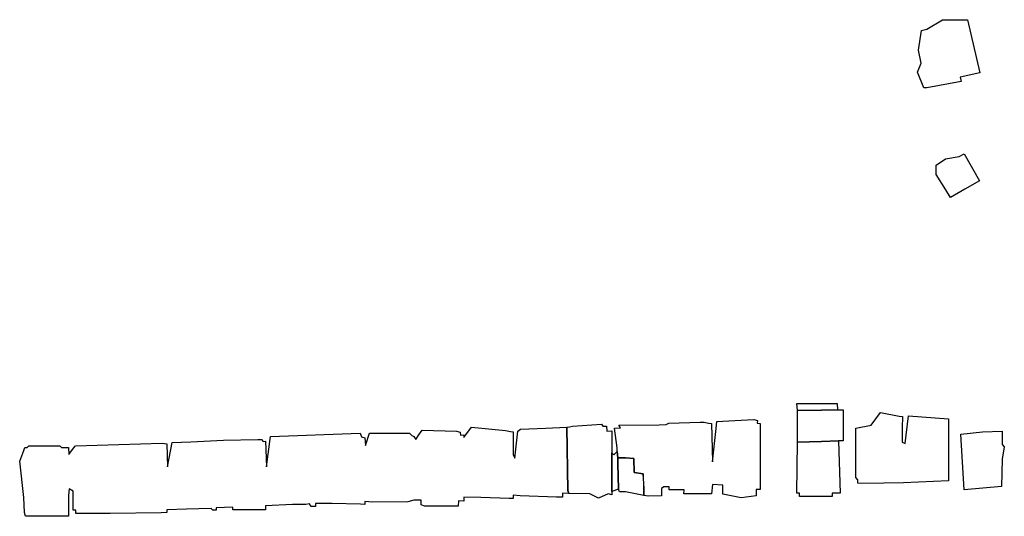
# Model space of a CAD drawing. Units: inches. Extents: x 487009 to 506356, y 6716107 to 6744986.
# Drawn here: x 493911 to 494149, y 6730731 to 6730851 of the extents above; entities that cross this region are included whole.
import ezdxf

# ---------------------------------------------------------------- set-up
doc = ezdxf.new("R2010")
doc.units = ezdxf.units.IN
doc.header["$MEASUREMENT"] = 0
doc.layers.add('DBO.Building_Outlines_2021', color=10, linetype='Continuous')
doc.layers.add('DBO.Building_Outlines_sub_2021', color=10, linetype='Continuous')

msp = doc.modelspace()

# ---------------------------------------------------------------- linework, layer by layer
at = {"layer": 'DBO.Building_Outlines_2021'}
for points in [[(494138.7233, 6730836.098, 741.1793), (494130.4719, 6730834.5131, 741.1793), (494129.71, 6730834.57, 741.1793), (494128.21, 6730838.32, 741.1793), (494129.0326, 6730840.57, 741.1793), (494128.3999, 6730843.6953, 741.1793), (494129.1597, 6730848.4255, 741.1793), (494130.46, 6730848.7695, 741.1793), (494134.21, 6730851.07, 741.1793), (494140.2825, 6730851.0299, 741.1793), (494143.312, 6730838.184, 741.1793), (494138.4977, 6730837.0977, 741.1793)], [(494139.6252, 6730809.9694, 740.1541), (494136.148, 6730807.9877, 740.1541), (494135.0331, 6730809.8363, 740.1541), (494132.71, 6730813.57, 740.1541), (494132.6679, 6730814.3152, 740.1541), (494132.71, 6730815.82, 740.1541), (494134.96, 6730817.32, 740.1541), (494138.2896, 6730817.8749, 740.1541), (494139.5091, 6730818.5563, 740.1541), (494143.1765, 6730811.9926, 740.1541)], [(494104.9461, 6730756.395, 0), (494099.0908, 6730756.32, 0), (494098.96, 6730758.07, 0), (494108.71, 6730758.07, 0), (494108.7652, 6730756.47, 0)], [(494109.0238, 6730748.9694, 752.1305), (494104.9461, 6730748.8148, 751.2407), (494099.0908, 6730748.6601, 752.1305), (494099.0908, 6730756.32, 752.1305), (494104.9461, 6730756.395, 751.2407), (494108.7652, 6730756.47, 752.1305), (494110.118, 6730756.47, 752.1305), (494110.118, 6730748.9694, 752.1305)], [(494124.45, 6730748.7, 749.7694), (494125.21, 6730748.32, 749.7694), (494125.96, 6730755.07, 749.7694), (494135.71, 6730754.32, 749.7694), (494135.71, 6730739.32, 749.7694), (494124.74, 6730738.8433, 749.7694), (494119.9861, 6730738.7584, 749.7694), (494114.6158, 6730738.6642, 749.7694), (494113.73, 6730738.7584, 749.7694), (494113.73, 6730739.55, 749.7694), (494113.21, 6730740.07, 749.7694), (494113.21, 6730752.07, 749.7694), (494116.96, 6730752.82, 749.7694), (494119.21, 6730755.82, 749.7694), (494123.71, 6730754.98, 749.7694), (494124.5253, 6730754.89, 749.7694), (494124.4617, 6730752.1277, 749.7694)], [(494043.1729, 6730752.333, 0), (494043.4243, 6730736.9864, 0), (494043.6712, 6730736.1994, 0), (494042.123, 6730736.316, 0), (494042.123, 6730735.3035, 0), (494040.7066, 6730735.3497, 0), (494031.8511, 6730735.6367, 0), (494030.1508, 6730735.805, 0), (494030.1508, 6730734.9964, 0), (494029.1911, 6730735.0125, 0), (494022.3633, 6730735.2276, 0), (494018.2112, 6730735.2954, 0), (494018.2112, 6730734.39, 0), (494016.8965, 6730734.4055, 0), (494016.8873, 6730733.1592, 0), (494008.7099, 6730733.1867, 0), (494007.8942, 6730733.4626, 0), (494007.8942, 6730734.638, 0), (494006.1259, 6730734.5748, 0), (494004.6161, 6730734.1644, 0), (493996.155, 6730734.1564, 0), (493994.266, 6730734.2733, 0), (493994.266, 6730733.5766, 0), (493993.152, 6730733.6399, 0), (493986.3245, 6730733.7948, 0), (493982.3008, 6730733.7626, 0), (493982.3008, 6730733.087, 0), (493981.2044, 6730733.087, 0), (493980.8079, 6730733.6989, 0), (493979.9245, 6730733.5923, 0), (493976.6961, 6730733.5234, 0), (493970.1494, 6730733.2439, 0), (493970.1494, 6730732.2756, 0), (493968.037, 6730732.2843, 0), (493962.2572, 6730732.2929, 0), (493962.2572, 6730732.9071, 0), (493958.2012, 6730732.734, 0), (493958.2012, 6730732.1516, 0), (493957.406, 6730732.1516, 0), (493956.9604, 6730732.5965, 0), (493950.9812, 6730732.4258, 0), (493946.2191, 6730732.2225, 0), (493946.2191, 6730731.5734, 0), (493944.8541, 6730731.5126, 0), (493932.4939, 6730731.4027, 0), (493925.8615, 6730731.3536, 0), (493924.8369, 6730731.3318, 0), (493924.2311, 6730731.3536, 0), (493924.2311, 6730732.1708, 0), (493923.5724, 6730732.1708, 0), (493923.5724, 6730736.8188, 0), (493922.59, 6730737.31, 0), (493922.4077, 6730735.8513, 0), (493922.4077, 6730730.74, 0), (493921.3929, 6730730.7472, 0), (493914.616, 6730730.7543, 0), (493912.0201, 6730730.6895, 0), (493911.7601, 6730731.6311, 0), (493911.5705, 6730735.2355, 0), (493910.59, 6730744.06, 0), (493911.5863, 6730746.643, 0), (493911.8641, 6730747.4008, 0), (493912.4308, 6730747.4008, 0), (493912.84, 6730747.81, 0), (493920.34, 6730747.81, 0), (493920.7493, 6730747.4008, 0), (493921.6099, 6730747.3654, 0), (493922.4077, 6730747.33, 0), (493922.4989, 6730745.6512, 0), (493923.6249, 6730747.1912, 0), (493924.09, 6730747.81, 0), (493945.09, 6730748.415, 0), (493946.2191, 6730748.27, 0), (493946.4046, 6730742.6527, 0), (493947.5751, 6730748.6047, 0), (493952.0501, 6730748.7224, 0), (493959.9674, 6730749.1395, 0), (493968.3256, 6730749.2836, 0), (493969.2275, 6730749.2924, 0), (493969.5827, 6730748.8111, 0), (493970.1494, 6730748.8992, 0), (493970.3697, 6730742.6702, 0), (493971.34, 6730750.06, 0), (493993.09, 6730750.81, 0), (493993.4337, 6730749.9357, 0), (493994.266, 6730749.7311, 0), (493994.428, 6730747.891, 0), (493995.34, 6730750.81, 0), (494005.09, 6730750.81, 0), (494005.59, 6730750.31, 0), (494006.1259, 6730750.0421, 0), (494006.59, 6730749.31, 0), (494007.3069, 6730750.4327, 0), (494008.09, 6730751.56, 0), (494016.4854, 6730751.342, 0), (494017.3668, 6730751.1239, 0), (494017.3914, 6730750.3744, 0), (494018.2112, 6730750.3996, 0), (494018.2112, 6730749.8049, 0), (494020.09, 6730752.31, 0), (494028.3501, 6730751.5248, 0), (494029.5508, 6730751.2531, 0), (494030.1508, 6730751.17, 0), (494030.1508, 6730745.6885, 0), (494030.59, 6730744.81, 0), (494031.31, 6730751.3552, 0), (494031.9215, 6730751.7848, 0), (494038.005, 6730752.0537, 0)], [(494051.59, 6730753.06, 0), (494051.9355, 6730752.5418, 0), (494052.8, 6730752.5418, 0), (494052.8455, 6730751.3447, 0), (494054.0938, 6730751.3953, 0), (494054.0938, 6730746.0562, 0), (494054.0938, 6730736.6869, 0), (494054.0938, 6730735.9337, 0), (494053.1683, 6730736.1035, 0), (494050.84, 6730735.06, 0), (494048.7437, 6730736.1081, 0), (494043.6712, 6730736.1994, 0), (494043.4243, 6730736.9864, 0), (494043.1729, 6730752.333, 0), (494043.821, 6730752.4114, 0), (494044.5948, 6730752.5418, 0)], [(494090.0599, 6730753.222, 0), (494090.0599, 6730737.2031, 0), (494089.1013, 6730737.225, 0), (494089.0878, 6730735.6805, 0), (494085.4457, 6730735.1599, 0), (494080.9811, 6730736.0691, 0), (494080.9811, 6730737.2468, 0), (494080.9811, 6730738.2206, 0), (494078.4843, 6730738.4007, 0), (494078.2585, 6730736.1221, 0), (494075.4236, 6730736.1396, 0), (494071.5615, 6730736.1571, 0), (494071.5934, 6730737.0895, 0), (494067.9767, 6730737.1192, 0), (494067.9767, 6730737.82, 0), (494066.71, 6730737.82, 0), (494066.1045, 6730737.4567, 0), (494066.1045, 6730735.62, 0), (494062.9767, 6730735.6033, 0), (494061.8668, 6730735.7519, 0), (494061.8466, 6730736.6468, 0), (494061.9208, 6730737.4049, 0), (494061.7222, 6730740.9843, 0), (494059.5287, 6730741.3247, 0), (494059.3858, 6730744.6963, 0), (494057.4439, 6730744.86, 0), (494055.5135, 6730744.86, 0), (494055.3938, 6730746.3638, 0), (494055.3938, 6730747.2834, 0), (494054.71, 6730752.07, 0), (494056.1885, 6730752.172, 0), (494055.822, 6730752.7594, 0), (494065.58, 6730752.8834, 0), (494067.2762, 6730752.9783, 0), (494067.8889, 6730753.2898, 0), (494075.5319, 6730753.506, 0), (494076.4627, 6730753.538, 0), (494077.515, 6730753.2283, 0), (494078.2585, 6730753.1508, 0), (494078.4843, 6730743.9329, 0), (494079.34, 6730752.0093, 0), (494079.5745, 6730753.638, 0), (494083.9115, 6730753.941, 0), (494088.4773, 6730754.1305, 0), (494089.37, 6730753.941, 0), (494089.3459, 6730753.2473, 0)], [(494148.5091, 6730737.88, 749.4615), (494139.46, 6730737.07, 749.4615), (494138.71, 6730750.57, 749.4615), (494143.8963, 6730751.1711, 749.4615), (494148.6522, 6730751.34, 749.4615), (494148.6522, 6730748.1278, 749.4615), (494149.21, 6730747.57, 749.4615), (494148.6522, 6730744.5022, 749.4615)], [(494107.466, 6730736.32, 0), (494107.466, 6730735.5236, 0), (494102.7449, 6730735.4918, 0), (494099.5975, 6730735.46, 0), (494099.5975, 6730736.32, 0), (494098.96, 6730736.32, 0), (494099.0908, 6730748.6601, 0), (494104.9461, 6730748.8148, 0), (494109.0238, 6730748.9694, 0), (494109.46, 6730736.32, 0)], [(494055.5135, 6730744.86, 0), (494055.5432, 6730743.5155, 0), (494055.7147, 6730737.3067, 0), (494054.0938, 6730736.6869, 0), (494054.0938, 6730746.0562, 0), (494054.59, 6730745.56, 0), (494055.3938, 6730746.3638, 0)], [(494061.8466, 6730736.6468, 0), (494061.8668, 6730735.7519, 0), (494057.3988, 6730736.6237, 0), (494055.9121, 6730736.6468, 0), (494055.7147, 6730737.3067, 0), (494055.5432, 6730743.5155, 0), (494055.5135, 6730744.86, 0), (494057.4439, 6730744.86, 0), (494059.3858, 6730744.6963, 0), (494059.5287, 6730741.3247, 0), (494061.7222, 6730740.9843, 0), (494061.7515, 6730737.4997, 0)]]:
    msp.add_polyline3d(points, close=True, dxfattribs=at)
at = {"layer": 'DBO.Building_Outlines_sub_2021'}
for points in [[(494138.7233, 6730836.098, 741.1793), (494130.4719, 6730834.5131, 741.1793), (494129.71, 6730834.57, 741.1793), (494128.21, 6730838.32, 741.1793), (494129.0326, 6730840.57, 741.1793), (494128.3999, 6730843.6953, 741.1793), (494129.1597, 6730848.4255, 741.1793), (494130.46, 6730848.7695, 741.1793), (494134.21, 6730851.07, 741.1793), (494140.2825, 6730851.0299, 741.1793), (494143.312, 6730838.184, 741.1793), (494138.4977, 6730837.0977, 741.1793)], [(494139.6252, 6730809.9694, 740.1541), (494136.148, 6730807.9877, 740.1541), (494135.0331, 6730809.8363, 740.1541), (494132.71, 6730813.57, 740.1541), (494132.6679, 6730814.3152, 740.1541), (494132.71, 6730815.82, 740.1541), (494134.96, 6730817.32, 740.1541), (494138.2896, 6730817.8749, 740.1541), (494139.5091, 6730818.5563, 740.1541), (494143.1765, 6730811.9926, 740.1541)], [(494108.71, 6730758.07, 0), (494108.7652, 6730756.47, 0), (494110.118, 6730756.47, 0), (494110.118, 6730748.9694, 0), (494109.0238, 6730748.9694, 0), (494109.46, 6730736.32, 0), (494107.466, 6730736.32, 0), (494107.466, 6730735.5236, 0), (494102.7449, 6730735.4918, 0), (494099.5975, 6730735.46, 0), (494099.5975, 6730736.32, 0), (494098.96, 6730736.32, 0), (494099.0908, 6730748.6601, 0), (494099.0908, 6730756.32, 0), (494098.96, 6730758.07, 0)], [(494124.45, 6730748.7, 749.7694), (494125.21, 6730748.32, 749.7694), (494125.96, 6730755.07, 749.7694), (494135.71, 6730754.32, 749.7694), (494135.71, 6730739.32, 749.7694), (494124.74, 6730738.8433, 749.7694), (494119.9861, 6730738.7584, 749.7694), (494114.6158, 6730738.6642, 749.7694), (494113.73, 6730738.7584, 749.7694), (494113.73, 6730739.55, 749.7694), (494113.21, 6730740.07, 749.7694), (494113.21, 6730752.07, 749.7694), (494116.96, 6730752.82, 749.7694), (494119.21, 6730755.82, 749.7694), (494123.71, 6730754.98, 749.7694), (494124.5253, 6730754.89, 749.7694), (494124.4617, 6730752.1277, 749.7694)], [(494051.59, 6730753.06, 0), (494051.9355, 6730752.5418, 0), (494052.8, 6730752.5418, 0), (494052.8455, 6730751.3447, 0), (494054.0938, 6730751.3953, 0), (494054.0938, 6730746.0562, 0), (494054.59, 6730745.56, 0), (494055.3938, 6730746.3638, 0), (494055.5135, 6730744.86, 0), (494057.4439, 6730744.86, 0), (494059.3858, 6730744.6963, 0), (494059.5287, 6730741.3247, 0), (494061.7222, 6730740.9843, 0), (494061.7515, 6730737.4997, 0), (494061.8466, 6730736.6468, 0), (494061.8668, 6730735.7519, 0), (494057.3988, 6730736.6237, 0), (494055.9121, 6730736.6468, 0), (494055.7147, 6730737.3067, 0), (494054.0938, 6730736.6869, 0), (494054.0938, 6730735.9337, 0), (494053.1683, 6730736.1035, 0), (494050.84, 6730735.06, 0), (494048.7437, 6730736.1081, 0), (494043.6712, 6730736.1994, 0), (494042.123, 6730736.316, 0), (494042.123, 6730735.3035, 0), (494040.7066, 6730735.3497, 0), (494031.8511, 6730735.6367, 0), (494030.1508, 6730735.805, 0), (494030.1508, 6730734.9964, 0), (494029.1911, 6730735.0125, 0), (494022.3633, 6730735.2276, 0), (494018.2112, 6730735.2954, 0), (494018.2112, 6730734.39, 0), (494016.8965, 6730734.4055, 0), (494016.8873, 6730733.1592, 0), (494008.7099, 6730733.1867, 0), (494007.8942, 6730733.4626, 0), (494007.8942, 6730734.638, 0), (494006.1259, 6730734.5748, 0), (494004.6161, 6730734.1644, 0), (493996.155, 6730734.1564, 0), (493994.266, 6730734.2733, 0), (493994.266, 6730733.5766, 0), (493993.152, 6730733.6399, 0), (493986.3245, 6730733.7948, 0), (493982.3008, 6730733.7626, 0), (493982.3008, 6730733.087, 0), (493981.2044, 6730733.087, 0), (493980.8079, 6730733.6989, 0), (493979.9245, 6730733.5923, 0), (493976.6961, 6730733.5234, 0), (493970.1494, 6730733.2439, 0), (493970.1494, 6730732.2756, 0), (493968.037, 6730732.2843, 0), (493962.2572, 6730732.2929, 0), (493962.2572, 6730732.9071, 0), (493958.2012, 6730732.734, 0), (493958.2012, 6730732.1516, 0), (493957.406, 6730732.1516, 0), (493956.9604, 6730732.5965, 0), (493950.9812, 6730732.4258, 0), (493946.2191, 6730732.2225, 0), (493946.2191, 6730731.5734, 0), (493944.8541, 6730731.5126, 0), (493932.4939, 6730731.4027, 0), (493925.8615, 6730731.3536, 0), (493924.8369, 6730731.3318, 0), (493924.2311, 6730731.3536, 0), (493924.2311, 6730732.1708, 0), (493923.5724, 6730732.1708, 0), (493923.5724, 6730736.8188, 0), (493922.59, 6730737.31, 0), (493922.4077, 6730735.8513, 0), (493922.4077, 6730730.74, 0), (493921.3929, 6730730.7472, 0), (493914.616, 6730730.7543, 0), (493912.0201, 6730730.6895, 0), (493911.7601, 6730731.6311, 0), (493911.5705, 6730735.2355, 0), (493910.59, 6730744.06, 0), (493911.5863, 6730746.643, 0), (493911.8641, 6730747.4008, 0), (493912.4308, 6730747.4008, 0), (493912.84, 6730747.81, 0), (493920.34, 6730747.81, 0), (493920.7493, 6730747.4008, 0), (493921.6099, 6730747.3654, 0), (493922.4077, 6730747.33, 0), (493922.4989, 6730745.6512, 0), (493923.6249, 6730747.1912, 0), (493924.09, 6730747.81, 0), (493945.09, 6730748.415, 0), (493946.2191, 6730748.27, 0), (493946.4046, 6730742.6527, 0), (493947.5751, 6730748.6047, 0), (493952.0501, 6730748.7224, 0), (493959.9674, 6730749.1395, 0), (493968.3256, 6730749.2836, 0), (493969.2275, 6730749.2924, 0), (493969.5827, 6730748.8111, 0), (493970.1494, 6730748.8992, 0), (493970.3697, 6730742.6702, 0), (493971.34, 6730750.06, 0), (493993.09, 6730750.81, 0), (493993.4337, 6730749.9357, 0), (493994.266, 6730749.7311, 0), (493994.428, 6730747.891, 0), (493995.34, 6730750.81, 0), (494005.09, 6730750.81, 0), (494005.59, 6730750.31, 0), (494006.1259, 6730750.0421, 0), (494006.59, 6730749.31, 0), (494007.3069, 6730750.4327, 0), (494008.09, 6730751.56, 0), (494016.4854, 6730751.342, 0), (494017.3668, 6730751.1239, 0), (494017.3914, 6730750.3744, 0), (494018.2112, 6730750.3996, 0), (494018.2112, 6730749.8049, 0), (494020.09, 6730752.31, 0), (494028.3501, 6730751.5248, 0), (494029.5508, 6730751.2531, 0), (494030.1508, 6730751.17, 0), (494030.1508, 6730745.6885, 0), (494030.59, 6730744.81, 0), (494031.31, 6730751.3552, 0), (494031.9215, 6730751.7848, 0), (494038.005, 6730752.0537, 0), (494043.1729, 6730752.333, 0), (494043.821, 6730752.4114, 0), (494044.5948, 6730752.5418, 0)], [(494090.0599, 6730753.222, 0), (494090.0599, 6730737.2031, 0), (494089.1013, 6730737.225, 0), (494089.0878, 6730735.6805, 0), (494085.4457, 6730735.1599, 0), (494080.9811, 6730736.0691, 0), (494080.9811, 6730737.2468, 0), (494080.9811, 6730738.2206, 0), (494078.4843, 6730738.4007, 0), (494078.2585, 6730736.1221, 0), (494075.4236, 6730736.1396, 0), (494071.5615, 6730736.1571, 0), (494071.5934, 6730737.0895, 0), (494067.9767, 6730737.1192, 0), (494067.9767, 6730737.82, 0), (494066.71, 6730737.82, 0), (494066.1045, 6730737.4567, 0), (494066.1045, 6730735.62, 0), (494062.9767, 6730735.6033, 0), (494061.8668, 6730735.7519, 0), (494061.8466, 6730736.6468, 0), (494061.9208, 6730737.4049, 0), (494061.7222, 6730740.9843, 0), (494059.5287, 6730741.3247, 0), (494059.3858, 6730744.6963, 0), (494057.4439, 6730744.86, 0), (494055.5135, 6730744.86, 0), (494055.3938, 6730746.3638, 0), (494055.3938, 6730747.2834, 0), (494054.71, 6730752.07, 0), (494056.1885, 6730752.172, 0), (494055.822, 6730752.7594, 0), (494065.58, 6730752.8834, 0), (494067.2762, 6730752.9783, 0), (494067.8889, 6730753.2898, 0), (494075.5319, 6730753.506, 0), (494076.4627, 6730753.538, 0), (494077.515, 6730753.2283, 0), (494078.2585, 6730753.1508, 0), (494078.4843, 6730743.9329, 0), (494079.34, 6730752.0093, 0), (494079.5745, 6730753.638, 0), (494083.9115, 6730753.941, 0), (494088.4773, 6730754.1305, 0), (494089.37, 6730753.941, 0), (494089.3459, 6730753.2473, 0)], [(494148.5091, 6730737.88, 749.4615), (494139.46, 6730737.07, 749.4615), (494138.71, 6730750.57, 749.4615), (494143.8963, 6730751.1711, 749.4615), (494148.6522, 6730751.34, 749.4615), (494148.6522, 6730748.1278, 749.4615), (494149.21, 6730747.57, 749.4615), (494148.6522, 6730744.5022, 749.4615)]]:
    msp.add_polyline3d(points, close=True, dxfattribs=at)

doc.saveas('drawing.dxf')
